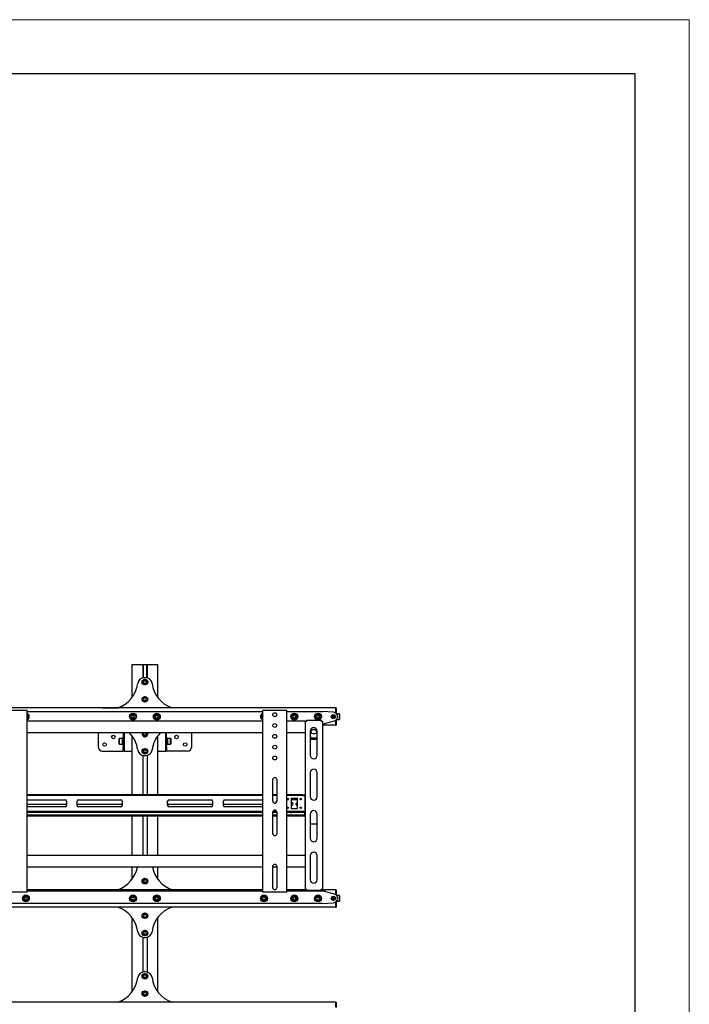
# Model space of a CAD drawing. Units: millimetres. Extents: x 0 to 420, y 0 to 297.
# Drawn here: x 358 to 420, y 206 to 297 of the extents above; entities that cross this region are included whole.
import ezdxf

# ---------------------------------------------------------------- set-up
doc = ezdxf.new("R2010")
doc.units = ezdxf.units.MM
doc.layers.add('ОСЕВЫЕ', color=7, linetype='Continuous')

msp = doc.modelspace()

# ---------------------------------------------------------------- linework, layer by layer
at = {"color": 7, "linetype": 'Continuous', "lineweight": 25}
for p, q in [((415, 292), (20, 292)), ((415, 5), (415, 292)), ((368.4999, 237.3988), (368.4999, 234.3388)), ((368.4999, 237.3988), (368.7952, 237.3988)), ((368.7952, 237.3988), (369.1053, 237.3988)), ((369.1053, 237.3988), (369.4759, 237.3988)), ((369.4759, 237.3988), (369.4959, 237.3988)), ((369.4959, 237.3988), (369.4959, 236.1634)), ((369.4959, 237.3988), (369.5399, 237.3988)), ((369.5399, 237.3988), (369.5399, 236.178)), ((369.5399, 237.3988), (369.8599, 237.3988)), ((369.8599, 237.3988), (369.8599, 236.178)), ((369.8599, 237.3988), (369.9039, 237.3988)), ((369.9039, 237.3988), (369.9039, 236.1634)), ((369.9039, 237.3988), (369.9239, 237.3988)), ((369.9239, 237.3988), (370.2945, 237.3988)), ((370.2945, 237.3988), (370.6046, 237.3988)), ((370.6046, 237.3988), (370.8999, 237.3988)), ((370.8999, 234.3388), (370.8999, 237.3988)), ((369.663, 235.9124), (369.5658, 235.8136)), ((369.5658, 235.8136), (369.6027, 235.6801)), ((369.7685, 236.1788), (369.6313, 236.1788)), ((369.7971, 235.8776), (369.663, 235.9124)), ((369.7368, 235.6453), (369.834, 235.744)), ((369.834, 235.744), (369.7971, 235.8776)), ((369.6027, 235.6801), (369.7368, 235.6453)), ((369.6423, 234.3048), (369.5619, 234.1919)), ((369.5619, 234.1919), (369.6196, 234.0659)), ((369.6196, 234.0659), (369.7575, 234.0528)), ((369.7802, 234.2918), (369.6423, 234.3048)), ((369.7575, 234.0528), (369.8378, 234.1657)), ((369.8378, 234.1657), (369.7802, 234.2918)), ((387.2999, 233.3788), (255.2999, 233.3788)), ((358.7199, 233.1588), (356.6799, 233.1588)), ((358.8199, 233.1588), (358.7199, 233.1588)), ((358.8199, 216.3588), (358.8199, 233.1588)), ((358.8199, 233.0588), (380.5799, 233.0588)), ((365.7799, 233.3988), (367.2476, 233.3988)), ((373.6199, 233.3988), (372.1522, 233.3988)), ((380.5799, 216.3588), (380.5799, 233.1588)), ((380.6799, 233.1588), (380.5799, 233.1588)), ((382.7199, 233.1588), (380.6799, 233.1588)), ((382.8199, 233.1588), (382.7199, 233.1588)), ((382.8199, 216.3588), (382.8199, 233.1588)), ((382.8199, 233.0588), (386.0999, 233.0588)), ((387.1315, 232.9776), (386.1157, 233.0582)), ((387.2999, 233.3788), (387.2999, 233.2188)), ((387.2999, 233.3788), (387.3599, 233.3788)), ((387.2999, 233.2188), (387.2999, 232.9252)), ((387.3599, 233.3788), (387.3599, 233.2188)), ((387.3599, 233.2188), (387.3599, 232.8828)), ((358.8367, 232.6008), (358.8199, 232.6215)), ((358.8199, 232.5567), (358.8367, 232.6008)), ((380.5799, 232.1588), (358.8199, 232.1588)), ((368.5306, 232.6988), (368.4613, 232.5788)), ((368.4613, 232.5788), (368.5306, 232.4588)), ((368.6692, 232.6988), (368.5306, 232.6988)), ((368.5306, 232.4588), (368.6692, 232.4588)), ((368.7385, 232.5788), (368.6692, 232.6988)), ((368.6692, 232.4588), (368.7385, 232.5788)), ((370.691, 232.6646), (370.6712, 232.5274)), ((370.6712, 232.5274), (370.7801, 232.4417)), ((370.8197, 232.716), (370.691, 232.6646)), ((370.7801, 232.4417), (370.9088, 232.4931)), ((370.9286, 232.6303), (370.8197, 232.716)), ((370.9088, 232.4931), (370.9286, 232.6303)), ((380.5798, 232.5928), (380.567, 232.5396)), ((380.567, 232.5396), (380.5799, 232.5274)), ((384.4999, 232.1588), (382.8199, 232.1588)), ((383.4125, 232.6863), (383.3631, 232.5569)), ((383.3631, 232.5569), (383.4505, 232.4494)), ((383.5493, 232.7083), (383.4125, 232.6863)), ((383.4505, 232.4494), (383.5873, 232.4713)), ((383.6367, 232.6008), (383.5493, 232.7083)), ((383.5873, 232.4713), (383.6367, 232.6008)), ((384.4999, 232.1588), (384.5799, 232.1588)), ((384.4999, 232.1588), (384.4999, 232.1188)), ((384.4999, 232.1188), (384.4999, 216.6188)), ((384.6199, 232.1188), (384.4999, 232.1188)), ((384.5799, 232.1588), (384.5799, 232.1188)), ((384.6199, 232.1188), (384.6199, 232.2388)), ((384.6199, 232.2388), (385.9799, 232.2388)), ((385.6306, 232.6988), (385.5613, 232.5788)), ((385.5613, 232.5788), (385.6306, 232.4588)), ((385.7692, 232.6988), (385.6306, 232.6988)), ((385.6306, 232.4588), (385.7692, 232.4588)), ((385.8385, 232.5788), (385.7692, 232.6988)), ((385.7692, 232.4588), (385.8385, 232.5788)), ((385.9799, 232.2388), (385.9799, 232.1188)), ((386.0999, 232.1188), (385.9799, 232.1188)), ((386.0199, 232.1588), (386.0999, 232.1588)), ((386.0199, 232.1588), (386.0199, 232.1188)), ((386.0999, 232.1588), (386.0999, 232.1188)), ((386.0999, 232.1188), (386.0999, 216.6188)), ((386.2999, 231.9388), (387.208, 232.1937)), ((387.2199, 232.5788), (386.9799, 232.5788)), ((387.2191, 232.5928), (386.9807, 232.5928)), ((387.2191, 232.5648), (386.9807, 232.5648)), ((387.2999, 232.2324), (387.2999, 231.9388)), ((387.3599, 232.2749), (387.3599, 231.9388)), ((387.6679, 232.8388), (387.4039, 232.8388)), ((387.4039, 232.3188), (387.6679, 232.3188)), ((387.6799, 232.8268), (387.6679, 232.8388)), ((387.6679, 232.3188), (387.6679, 232.8388)), ((387.6679, 232.3188), (387.6799, 232.3308)), ((387.6799, 232.8268), (387.6799, 232.3308)), ((384.9799, 231.2388), (384.9799, 229.0038)), ((385.3999, 231.3488), (385.1999, 231.3488)), ((385.6199, 229.0038), (385.6199, 231.2388)), ((386.0999, 231.8988), (386.2999, 231.8988)), ((386.2999, 231.7788), (386.0999, 231.7788)), ((386.2599, 231.8988), (386.2599, 231.9388)), ((386.2599, 231.9388), (386.2999, 231.9388)), ((386.2999, 231.8988), (386.2999, 231.7788)), ((387.2999, 231.7788), (386.2999, 231.7788)), ((387.2999, 231.9388), (387.2999, 231.7788)), ((387.2999, 231.7788), (387.3599, 231.7788)), ((387.3599, 231.9388), (387.3599, 231.7788)), ((380.5799, 231.0788), (358.8199, 231.0788)), ((365.3799, 231.0788), (365.3799, 229.7988)), ((367.3279, 230.5588), (367.3159, 230.5468)), ((367.3159, 230.0508), (367.3159, 230.5468)), ((367.6239, 230.5588), (367.3279, 230.5588)), ((367.3279, 230.5588), (367.3279, 230.0388)), ((367.6359, 230.5468), (367.6239, 230.5588)), ((367.6239, 230.0388), (367.6239, 230.5588)), ((367.6999, 230.6188), (367.6359, 230.6188)), ((367.6359, 230.6188), (367.6359, 229.9788)), ((367.6999, 231.0788), (367.6999, 229.7988)), ((367.7799, 231.0788), (367.7799, 229.7988)), ((368.4999, 230.8188), (368.4999, 225.3588)), ((369.6173, 231.0788), (369.5614, 230.9743)), ((369.5614, 230.9743), (369.6346, 230.8566)), ((369.6346, 230.8566), (369.7731, 230.8612)), ((369.7731, 230.8612), (369.8384, 230.9834)), ((369.8384, 230.9834), (369.779, 231.0788)), ((370.8999, 225.3588), (370.8999, 230.8188)), ((371.6199, 229.7988), (371.6199, 231.0788)), ((371.6999, 229.7988), (371.6999, 231.0788)), ((371.7639, 230.6188), (371.6999, 230.6188)), ((371.7639, 229.9788), (371.7639, 230.6188)), ((371.7759, 230.5588), (371.7639, 230.5468)), ((372.0719, 230.5588), (371.7759, 230.5588)), ((371.7759, 230.5588), (371.7759, 230.0388)), ((372.0839, 230.5468), (372.0719, 230.5588)), ((372.0719, 230.0388), (372.0719, 230.5588)), ((372.0839, 230.5468), (372.0839, 230.0508)), ((374.0199, 229.7988), (374.0199, 231.0788)), ((384.4999, 231.0788), (382.8199, 231.0788)), ((385.0199, 230.4662), (384.9799, 230.5301)), ((385.5949, 230.5791), (385.005, 230.5791)), ((385.0199, 230.4662), (385.0199, 230.4831)), ((385.5799, 230.4831), (385.0199, 230.4831)), ((385.5799, 230.4662), (385.0199, 230.4662)), ((385.1999, 231.0088), (385.3999, 231.0088)), ((385.5799, 230.4662), (385.5799, 230.4831)), ((365.7799, 229.3988), (367.6063, 229.3988)), ((367.3159, 230.0508), (367.3279, 230.0388)), ((367.3279, 230.0388), (367.6239, 230.0388)), ((367.6063, 229.3988), (367.6999, 229.3988)), ((367.6239, 230.0388), (367.6359, 230.0508)), ((367.6359, 229.9788), (367.6999, 229.9788)), ((367.6999, 229.3988), (367.6999, 229.7988)), ((367.7799, 229.3988), (367.6999, 229.3988)), ((367.7799, 229.7988), (367.7799, 229.3988)), ((367.7799, 229.3988), (367.9967, 229.3988)), ((367.9967, 229.3988), (368.4999, 229.3988)), ((369.616, 229.4891), (369.5624, 229.3614)), ((369.5624, 229.3614), (369.6463, 229.2511)), ((369.7535, 229.5066), (369.616, 229.4891)), ((369.8373, 229.3963), (369.7535, 229.5066)), ((369.7837, 229.2685), (369.8373, 229.3963)), ((370.8999, 229.3988), (371.4031, 229.3988)), ((371.4031, 229.3988), (371.6199, 229.3988)), ((371.6199, 229.3988), (371.6199, 229.7988)), ((371.6999, 229.3988), (371.6199, 229.3988)), ((371.6999, 229.9788), (371.7639, 229.9788)), ((371.6999, 229.7988), (371.6999, 229.3988)), ((371.7935, 229.3988), (371.6999, 229.3988)), ((371.7639, 230.0508), (371.7759, 230.0388)), ((371.7759, 230.0388), (372.0719, 230.0388)), ((373.6199, 229.3988), (371.7935, 229.3988)), ((372.0719, 230.0388), (372.0839, 230.0508)), ((369.4959, 228.9943), (369.4959, 225.3588)), ((369.6313, 228.9788), (369.7685, 228.9788)), ((369.6463, 229.2511), (369.7837, 229.2685)), ((369.9039, 228.9943), (369.9039, 225.3588)), ((381.5199, 224.7588), (381.5199, 226.7588)), ((381.8799, 226.7588), (381.8799, 224.7588)), ((384.9799, 227.4038), (384.9799, 225.1688)), ((385.6199, 225.1688), (385.6199, 227.4038)), ((380.5799, 225.3588), (358.8199, 225.3588)), ((380.5799, 225.2788), (358.8199, 225.2788)), ((358.8199, 224.8788), (362.3299, 224.8788)), ((363.5699, 224.8788), (367.4799, 224.8788)), ((371.9199, 224.8788), (375.8299, 224.8788)), ((377.0699, 224.8788), (380.5799, 224.8788)), ((381.8799, 225.3588), (381.5199, 225.3588)), ((381.8799, 225.2788), (381.5199, 225.2788)), ((384.1413, 225.3588), (382.8199, 225.3588)), ((384.1413, 225.2788), (382.8199, 225.2788)), ((382.9628, 224.9788), (382.837, 224.9788)), ((382.9274, 224.8988), (382.8724, 224.8988)), ((383.1999, 225.0388), (383.7999, 225.0388)), ((383.1999, 225.0388), (383.1999, 224.0788)), ((383.7999, 224.9788), (383.1999, 224.9788)), ((383.7999, 224.8988), (383.1999, 224.8988)), ((383.7999, 224.0788), (383.7999, 225.0388)), ((384.1628, 224.9788), (384.037, 224.9788)), ((384.1274, 224.8988), (384.0724, 224.8988)), ((384.1413, 225.3588), (384.1586, 225.3588)), ((384.1586, 225.2788), (384.1413, 225.2788)), ((384.2741, 225.3588), (384.1586, 225.3588)), ((384.2741, 225.2788), (384.1586, 225.2788)), ((384.2741, 225.3588), (384.2914, 225.3588)), ((384.2914, 225.2788), (384.2741, 225.2788)), ((384.2914, 225.3588), (384.4999, 225.3588)), ((384.2914, 225.2788), (384.4999, 225.2788)), ((384.4799, 225.2388), (384.4799, 225.2788)), ((384.4799, 225.2388), (384.4799, 223.8788)), ((384.4999, 224.9788), (384.4799, 224.9788)), ((384.4999, 224.8988), (384.4799, 224.8988)), ((358.8199, 224.4988), (362.3299, 224.4988)), ((362.3299, 224.2388), (358.8199, 224.2388)), ((362.4499, 224.7588), (362.4499, 224.3588)), ((363.4499, 224.3588), (363.4499, 224.7588)), ((363.5699, 224.4988), (367.4799, 224.4988)), ((367.4799, 224.2388), (363.5699, 224.2388)), ((367.5999, 224.7588), (367.5999, 224.3588)), ((371.7999, 224.3588), (371.7999, 224.7588)), ((371.9199, 224.4988), (375.8299, 224.4988)), ((375.8299, 224.2388), (371.9199, 224.2388)), ((375.9499, 224.7588), (375.9499, 224.3588)), ((376.9499, 224.3588), (376.9499, 224.7588)), ((377.0699, 224.4988), (380.5799, 224.4988)), ((380.5799, 224.2388), (377.0699, 224.2388)), ((383.1999, 224.6088), (383.2999, 224.6088)), ((383.2999, 224.3888), (383.1999, 224.3888)), ((383.1999, 224.0788), (383.7999, 224.0788)), ((383.6899, 224.4488), (383.6899, 224.5488)), ((358.8199, 223.8388), (380.5799, 223.8388)), ((358.8199, 223.7588), (380.5799, 223.7588)), ((380.5799, 223.4588), (358.8199, 223.4588)), ((380.5799, 223.3788), (358.8199, 223.3788)), ((368.4999, 223.3788), (368.4999, 219.7588)), ((369.4959, 223.3788), (369.4959, 219.7588)), ((369.9039, 223.3788), (369.9039, 219.7588)), ((370.8999, 219.7588), (370.8999, 223.3788)), ((381.5199, 223.7588), (381.8799, 223.7588)), ((381.5199, 221.7588), (381.5199, 223.7588)), ((381.8799, 223.4588), (381.5199, 223.4588)), ((381.8799, 223.3788), (381.5199, 223.3788)), ((381.5386, 223.8388), (381.8611, 223.8388)), ((381.8799, 223.7588), (381.8799, 221.7588)), ((382.8199, 223.8388), (384.1413, 223.8388)), ((382.8199, 223.7588), (384.1413, 223.7588)), ((384.4599, 223.4588), (382.8199, 223.4588)), ((384.4599, 223.3788), (382.8199, 223.3788)), ((383.8999, 223.7488), (383.6999, 223.7488)), ((384.1413, 223.8388), (384.1586, 223.8388)), ((384.1586, 223.7588), (384.1413, 223.7588)), ((384.1586, 223.8388), (384.2741, 223.8388)), ((384.1586, 223.7588), (384.2741, 223.7588)), ((384.2741, 223.8388), (384.2914, 223.8388)), ((384.2914, 223.7588), (384.2741, 223.7588)), ((384.2914, 223.8388), (384.4999, 223.8388)), ((384.2914, 223.7588), (384.4999, 223.7588)), ((384.4599, 223.4588), (384.4799, 223.4588)), ((384.4799, 223.3788), (384.4599, 223.3788)), ((384.4799, 223.8388), (384.4799, 223.8788)), ((384.4799, 223.4988), (384.4799, 223.7588)), ((384.4799, 223.4588), (384.4799, 223.4988)), ((384.4799, 223.4588), (384.4799, 223.3788)), ((384.4799, 223.4588), (384.4999, 223.4588)), ((384.4999, 223.3788), (384.4799, 223.3788)), ((384.9799, 223.5688), (384.9799, 221.3338)), ((385.6199, 221.3338), (385.6199, 223.5688)), ((384.9799, 222.6592), (385.6199, 222.6592)), ((380.5799, 219.7588), (358.8199, 219.7588)), ((384.4999, 219.7588), (382.8199, 219.7588)), ((384.9799, 219.7338), (384.9799, 217.4988)), ((385.6199, 217.4988), (385.6199, 219.7338)), ((380.5799, 218.6788), (358.8199, 218.6788)), ((368.4999, 218.6788), (368.4999, 217.5388)), ((370.8999, 217.5388), (370.8999, 218.6788)), ((381.5199, 216.7588), (381.5199, 218.7588)), ((381.8799, 218.6788), (381.5199, 218.6788)), ((381.8799, 218.7588), (381.8799, 216.7588)), ((384.4999, 218.6788), (382.8199, 218.6788)), ((369.6423, 217.5048), (369.5619, 217.3919)), ((369.5619, 217.3919), (369.6196, 217.2659)), ((369.6196, 217.2659), (369.7575, 217.2528)), ((369.7802, 217.4918), (369.6423, 217.5048)), ((369.7575, 217.2528), (369.8378, 217.3657)), ((369.8378, 217.3657), (369.7802, 217.4918)), ((384.4999, 216.6188), (384.6199, 216.6188)), ((384.4999, 216.6188), (384.4999, 216.5788)), ((384.5799, 216.6188), (384.5799, 216.5788)), ((384.6199, 216.4988), (384.6199, 216.6188)), ((385.9799, 216.6188), (385.9799, 216.4988)), ((385.9799, 216.6188), (386.0999, 216.6188)), ((386.0199, 216.6188), (386.0199, 216.5788)), ((386.0999, 216.6188), (386.0999, 216.5788)), ((358.7199, 216.3588), (356.6799, 216.3588)), ((358.6505, 215.9083), (358.5631, 215.8008)), ((358.5631, 215.8008), (358.6125, 215.6713)), ((358.7873, 215.8863), (358.6505, 215.9083)), ((358.8199, 216.3588), (358.7199, 216.3588)), ((358.7493, 215.6494), (358.8367, 215.7569)), ((358.8367, 215.7569), (358.7873, 215.8863)), ((380.5799, 216.5788), (358.8199, 216.5788)), ((380.5799, 216.4588), (358.8199, 216.4588)), ((368.5306, 215.8988), (368.4613, 215.7788)), ((368.4613, 215.7788), (368.5306, 215.6588)), ((368.6692, 215.8988), (368.5306, 215.8988)), ((368.7385, 215.7788), (368.6692, 215.8988)), ((368.6692, 215.6588), (368.7385, 215.7788)), ((370.7801, 215.916), (370.6712, 215.8303)), ((370.6712, 215.8303), (370.691, 215.6931)), ((370.9088, 215.8646), (370.7801, 215.916)), ((370.8197, 215.6417), (370.9286, 215.7274)), ((370.9286, 215.7274), (370.9088, 215.8646)), ((380.6674, 215.9135), (380.567, 215.8181)), ((380.567, 215.8181), (380.5995, 215.6833)), ((380.6799, 216.3588), (380.5799, 216.3588)), ((380.8003, 215.8743), (380.6674, 215.9135)), ((382.7199, 216.3588), (380.6799, 216.3588)), ((380.7324, 215.6441), (380.8328, 215.7396)), ((380.8328, 215.7396), (380.8003, 215.8743)), ((382.8199, 216.3588), (382.7199, 216.3588)), ((384.2899, 216.5788), (382.8199, 216.5788)), ((384.2899, 216.4588), (382.8199, 216.4588)), ((383.4505, 215.9083), (383.3631, 215.8008)), ((383.3631, 215.8008), (383.4125, 215.6713)), ((383.5873, 215.8863), (383.4505, 215.9083)), ((383.5493, 215.6494), (383.6367, 215.7569)), ((383.6367, 215.7569), (383.5873, 215.8863)), ((384.2899, 216.4588), (384.2899, 216.5788)), ((384.4899, 216.5788), (384.2899, 216.5788)), ((384.4899, 216.4588), (384.2899, 216.4588)), ((384.4899, 216.4588), (384.4899, 216.5788)), ((384.4999, 216.5788), (384.4899, 216.5788)), ((386.0999, 216.4588), (384.4899, 216.4588)), ((384.5799, 216.5788), (384.4999, 216.5788)), ((384.6199, 216.5788), (384.5799, 216.5788)), ((385.9799, 216.4988), (384.6199, 216.4988)), ((385.6306, 215.8988), (385.5613, 215.7788)), ((385.5613, 215.7788), (385.6306, 215.6588)), ((385.7692, 215.8988), (385.6306, 215.8988)), ((385.8385, 215.7788), (385.7692, 215.8988)), ((385.7692, 215.6588), (385.8385, 215.7788)), ((386.0199, 216.5788), (385.9799, 216.5788)), ((386.0999, 216.5788), (386.0199, 216.5788)), ((386.0999, 216.5788), (386.2999, 216.5788)), ((386.2999, 216.4588), (386.0999, 216.4588)), ((386.2599, 216.4188), (386.2599, 216.4588)), ((386.2999, 216.4188), (386.2599, 216.4188)), ((387.2999, 216.5788), (386.2999, 216.5788)), ((386.2999, 216.5788), (386.2999, 216.4588)), ((387.208, 216.164), (386.2999, 216.4188)), ((387.2199, 215.7788), (386.9799, 215.7788)), ((387.2191, 215.7928), (386.9807, 215.7928)), ((387.2191, 215.7648), (386.9807, 215.7648)), ((387.2999, 216.5788), (387.2999, 216.4188)), ((387.2999, 216.5788), (387.3599, 216.5788)), ((387.2999, 216.4188), (387.2999, 216.1252)), ((387.3599, 216.5788), (387.3599, 216.4188)), ((387.3599, 216.4188), (387.3599, 216.0828)), ((387.6679, 216.0388), (387.4039, 216.0388)), ((387.6799, 216.0268), (387.6679, 216.0388)), ((387.6679, 215.7788), (387.6679, 216.0388)), ((387.6679, 215.5188), (387.6679, 215.7788)), ((387.6799, 216.0268), (387.6799, 215.7788)), ((387.6799, 215.7788), (387.6799, 215.5308)), ((387.2999, 214.9788), (255.2999, 214.9788)), ((386.0999, 215.2988), (353.2999, 215.2988)), ((358.6125, 215.6713), (358.7493, 215.6494)), ((368.5306, 215.6588), (368.6692, 215.6588)), ((370.691, 215.6931), (370.8197, 215.6417)), ((380.5995, 215.6833), (380.7324, 215.6441)), ((383.4125, 215.6713), (383.5493, 215.6494)), ((385.6306, 215.6588), (385.7692, 215.6588)), ((386.1157, 215.2995), (387.1315, 215.3801)), ((387.2999, 215.4324), (387.2999, 215.1388)), ((387.2999, 215.1388), (387.2999, 214.9788)), ((387.2999, 214.9788), (387.3599, 214.9788)), ((387.3599, 215.4749), (387.3599, 215.1388)), ((387.3599, 215.1388), (387.3599, 214.9788)), ((387.4039, 215.5188), (387.6679, 215.5188)), ((387.6679, 215.5188), (387.6799, 215.5308)), ((368.4999, 214.0188), (368.4999, 207.1388)), ((369.6267, 214.2965), (369.5614, 214.1743)), ((369.5614, 214.1743), (369.6346, 214.0566)), ((369.7652, 214.3011), (369.6267, 214.2965)), ((369.6346, 214.0566), (369.7731, 214.0612)), ((369.8384, 214.1834), (369.7652, 214.3011)), ((369.7731, 214.0612), (369.8384, 214.1834)), ((370.8999, 207.1388), (370.8999, 214.0188)), ((369.4959, 212.1943), (369.4959, 208.9634)), ((369.616, 212.6891), (369.5624, 212.5614)), ((369.5624, 212.5614), (369.6463, 212.4511)), ((369.7535, 212.7066), (369.616, 212.6891)), ((369.6313, 212.1788), (369.7685, 212.1788)), ((369.6463, 212.4511), (369.7837, 212.4685)), ((369.8373, 212.5963), (369.7535, 212.7066)), ((369.7837, 212.4685), (369.8373, 212.5963)), ((369.9039, 212.1943), (369.9039, 208.9634)), ((369.663, 208.7124), (369.5658, 208.6136)), ((369.5658, 208.6136), (369.6027, 208.4801)), ((369.6027, 208.4801), (369.7368, 208.4453)), ((369.7685, 208.9788), (369.6313, 208.9788)), ((369.7971, 208.6776), (369.663, 208.7124)), ((369.7368, 208.4453), (369.834, 208.544)), ((369.834, 208.544), (369.7971, 208.6776)), ((369.6423, 207.1048), (369.5619, 206.9919)), ((369.5619, 206.9919), (369.6196, 206.8659)), ((369.6196, 206.8659), (369.7575, 206.8528)), ((369.7802, 207.0918), (369.6423, 207.1048)), ((369.7575, 206.8528), (369.8378, 206.9657)), ((369.8378, 206.9657), (369.7802, 207.0918)), ((387.2999, 206.1788), (255.2999, 206.1788)), ((387.2999, 206.1788), (387.2999, 206.0188)), ((387.2999, 206.1788), (387.3599, 206.1788)), ((387.2999, 206.0188), (387.2999, 205.7252)), ((387.3599, 206.1788), (387.3599, 206.0188)), ((387.3599, 206.0188), (387.3599, 205.6828))]:
    msp.add_line(p, q, dxfattribs=at)
at = {"color": 7, "linetype": 'Continuous', "lineweight": 25, "flags": 128}
for points in [[(369.5599, 236.1788), (369.5131, 236.1742), (369.4959, 236.1701)], [(369.9039, 236.1701), (369.8867, 236.1742), (369.8399, 236.1788)], [(365.7799, 233.3988), (365.7019, 233.3912), (365.655, 233.3788)], [(373.7448, 233.3788), (373.6979, 233.3912), (373.6199, 233.3988)], [(380.567, 232.5396), (380.5732, 232.5226), (380.5799, 232.5096)], [(369.9478, 230.987), (369.9386, 231.0461), (369.9268, 231.0788)], [(369.9399, 231.0788), (369.9508, 231.0471), (369.9597, 230.9874)], [(385.6199, 230.5303), (385.6056, 230.5067), (385.5799, 230.4662)], [(383.6999, 223.7488), (383.6578, 223.7572), (383.6541, 223.7588)], [(383.9457, 223.7588), (383.942, 223.7572), (383.8999, 223.7488)]]:
    msp.add_lwpolyline(points, dxfattribs=at)
at = {"color": 7, "linetype": 'Continuous', "lineweight": 25}
for centre, radius in [((369.6999, 235.7788), 0.26), ((369.6999, 235.7788), 0.248), ((369.6999, 234.1788), 0.26), ((369.6999, 234.1788), 0.248), ((368.5999, 232.5788), 0.32), ((368.5999, 232.5788), 0.26), ((368.5999, 232.5788), 0.248), ((370.7999, 232.5788), 0.32), ((370.7999, 232.5788), 0.26), ((370.7999, 232.5788), 0.248), ((381.6999, 232.7588), 0.18), ((383.4999, 232.5788), 0.32), ((383.4999, 232.5788), 0.26), ((383.4999, 232.5788), 0.248), ((385.6999, 232.5788), 0.32), ((385.6999, 232.5788), 0.26), ((385.6999, 232.5788), 0.248), ((387.0999, 232.5788), 0.19), ((387.0999, 232.5788), 0.17), ((387.0999, 232.5788), 0.12), ((381.6999, 231.7588), 0.18), ((366.7799, 230.6988), 0.16), ((372.6199, 230.6988), 0.16), ((381.6999, 230.7588), 0.18), ((365.9799, 229.9988), 0.16), ((369.6999, 229.3788), 0.26), ((369.6999, 229.3788), 0.248), ((373.4199, 229.9988), 0.16), ((381.6999, 229.7588), 0.18), ((381.6999, 228.7588), 0.18), ((382.8999, 224.9588), 0.066), ((384.0999, 224.9588), 0.066), ((382.8999, 224.1588), 0.066), ((384.0999, 224.1588), 0.066), ((369.6999, 217.3788), 0.26), ((369.6999, 217.3788), 0.248), ((358.6999, 215.7788), 0.32), ((358.6999, 215.7788), 0.26), ((358.6999, 215.7788), 0.248), ((368.5999, 215.7788), 0.32), ((368.5999, 215.7788), 0.26), ((368.5999, 215.7788), 0.248), ((370.7999, 215.7788), 0.32), ((370.7999, 215.7788), 0.26), ((370.7999, 215.7788), 0.248), ((380.6999, 215.7788), 0.32), ((380.6999, 215.7788), 0.26), ((380.6999, 215.7788), 0.248), ((383.4999, 215.7788), 0.32), ((383.4999, 215.7788), 0.26), ((383.4999, 215.7788), 0.248), ((385.6999, 215.7788), 0.32), ((385.6999, 215.7788), 0.26), ((385.6999, 215.7788), 0.248), ((387.0999, 215.7788), 0.19), ((387.0999, 215.7788), 0.17), ((387.0999, 215.7788), 0.12), ((369.6999, 214.1788), 0.26), ((369.6999, 214.1788), 0.248), ((369.6999, 212.5788), 0.26), ((369.6999, 212.5788), 0.248), ((369.6999, 208.5788), 0.26), ((369.6999, 208.5788), 0.248), ((369.6999, 206.9788), 0.26), ((369.6999, 206.9788), 0.248)]:
    msp.add_circle(centre, radius, dxfattribs=at)
for centre, radius, start, end in [((369.6313, 235.5788), 0.6, 90, 172.564398), ((369.6999, 235.7788), 0.1386, 165.455729, 225.455729), ((369.6999, 235.7788), 0.1386, 105.455729, 165.455729), ((369.6999, 235.7788), 0.1386, 45.455729, 105.455729), ((369.6999, 235.7788), 0.1386, 285.455729, 345.455729), ((369.7685, 235.5788), 0.6, 7.435602, 90), ((369.6999, 235.7788), 0.1386, 345.455729, 45.455729), ((366.2599, 236.0188), 2.8, 289.462951, 352.564398), ((369.6999, 235.7788), 0.1386, 225.455729, 285.455729), ((373.1399, 236.0188), 2.8, 187.435602, 250.537049), ((369.6999, 234.1788), 0.1386, 174.578632, 234.578632), ((369.6999, 234.1788), 0.1386, 114.578632, 174.578632), ((369.6999, 234.1788), 0.1386, 234.578632, 294.578632), ((369.6999, 234.1788), 0.1386, 54.578632, 114.578632), ((369.6999, 234.1788), 0.1386, 294.578632, 354.578632), ((369.6999, 234.1788), 0.1386, 354.578632, 54.578632), ((386.0999, 232.8588), 0.2, 85.46189, 90), ((358.6999, 232.5788), 0.32, 9.122903, 67.975687), ((358.6999, 232.5788), 0.26, 9.122903, 62.513574), ((358.6999, 232.5788), 0.248, 9.122903, 61.061472), ((358.6999, 232.5788), 0.1386, 9.122903, 30), ((358.6999, 232.5788), 0.32, 292.024313, 9.122903), ((358.6999, 232.5788), 0.26, 297.486426, 9.122903), ((358.6999, 232.5788), 0.248, 298.938528, 9.122903), ((358.6999, 232.5788), 0.1386, 330, 9.122903), ((368.5999, 232.5788), 0.1386, 120, 180), ((368.5999, 232.5788), 0.1386, 180, 240), ((368.5999, 232.5788), 0.1386, 60, 120), ((368.5999, 232.5788), 0.1386, 240, 300), ((368.5999, 232.5788), 0.1386, 360, 60), ((368.5999, 232.5788), 0.1386, 300, 360), ((370.7999, 232.5788), 0.1386, 141.786789, 201.786789), ((370.7999, 232.5788), 0.1386, 201.786789, 261.786789), ((370.7999, 232.5788), 0.1386, 81.786789, 141.786789), ((370.7999, 232.5788), 0.1386, 261.786789, 321.786789), ((370.7999, 232.5788), 0.1386, 21.786789, 81.786789), ((370.7999, 232.5788), 0.1386, 321.786789, 21.786789), ((380.6999, 232.5788), 0.32, 112.024313, 247.975687), ((380.6999, 232.5788), 0.26, 117.486426, 242.513574), ((380.6999, 232.5788), 0.248, 118.938528, 241.061472), ((380.6999, 232.5788), 0.1386, 150, 196.438358), ((383.4999, 232.5788), 0.1386, 129.122903, 189.122903), ((383.4999, 232.5788), 0.1386, 189.122903, 249.122903), ((383.4999, 232.5788), 0.1386, 69.122903, 129.122903), ((383.4999, 232.5788), 0.1386, 249.122903, 309.122903), ((383.4999, 232.5788), 0.1386, 9.122903, 69.122903), ((383.4999, 232.5788), 0.1386, 309.122903, 9.122903), ((385.6999, 232.5788), 0.1386, 120, 180), ((385.6999, 232.5788), 0.1386, 180, 240), ((385.6999, 232.5788), 0.1386, 60, 120), ((385.6999, 232.5788), 0.1386, 240, 300), ((385.6999, 232.5788), 0.1386, 360, 60), ((385.6999, 232.5788), 0.1386, 300, 360), ((387.0999, 232.5788), 0.4, 285.678276, 85.46189), ((385.2999, 231.2388), 0.32, 0, 180), ((385.1999, 231.1788), 0.17, 90, 270), ((385.3999, 231.1788), 0.17, 270, 90), ((366.2599, 229.1388), 2.8, 7.435602, 43.856704), ((369.6999, 230.9788), 0.26, 157.380135, 1.894087), ((369.6999, 230.9788), 0.248, 156.220005, 1.894087), ((369.6999, 230.9788), 0.1386, 133.805992, 181.894087), ((369.6999, 230.9788), 0.1386, 181.894087, 241.894087), ((369.6999, 230.9788), 0.1386, 241.894087, 301.894087), ((369.6999, 230.9788), 0.1386, 301.894087, 1.894087), ((369.6999, 230.9788), 0.1386, 1.894087, 46.194008), ((373.1399, 229.1388), 2.8, 136.143296, 172.564398), ((388.0556, 231.0234), 3.0834, 184.051432, 190.091772), ((382.973, 230.9702), 2.652, 349.416312, 356.440484), ((365.7799, 229.7988), 0.4, 180, 270), ((369.6313, 229.5788), 0.6, 187.435602, 270), ((369.6999, 229.3788), 0.1386, 127.242519, 187.242519), ((369.6999, 229.3788), 0.1386, 187.242519, 247.242519), ((369.6999, 229.3788), 0.1386, 67.242519, 127.242519), ((369.6999, 229.3788), 0.1386, 7.242519, 67.242519), ((369.7685, 229.5788), 0.6, 270, 352.564398), ((369.6999, 229.3788), 0.1386, 307.242519, 7.242519), ((373.6199, 229.7988), 0.4, 270, 0), ((369.6999, 229.3788), 0.1386, 247.242519, 307.242519), ((385.2999, 229.0038), 0.32, 180, 0), ((385.2999, 227.4038), 0.32, 0, 180), ((381.6999, 226.7588), 0.18, 0, 180), ((362.3299, 224.7588), 0.12, 0, 90), ((363.5699, 224.7588), 0.12, 90, 180), ((367.4799, 224.7588), 0.12, 0, 90), ((371.9199, 224.7588), 0.12, 90, 180), ((375.8299, 224.7588), 0.12, 0, 90), ((377.0699, 224.7588), 0.12, 90, 180), ((382.0999, 224.5588), 0.328, 132.123563, 173.716059), ((385.2999, 225.1688), 0.32, 180, 0), ((362.3299, 224.3788), 0.12, 0, 90), ((362.3299, 224.3588), 0.12, 270, 0), ((363.5699, 224.3788), 0.12, 90, 180), ((363.5699, 224.3588), 0.12, 180, 270), ((367.4799, 224.3788), 0.12, 0, 90), ((367.4799, 224.3588), 0.12, 270, 0), ((371.9199, 224.3788), 0.12, 90, 180), ((371.9199, 224.3588), 0.12, 180, 270), ((375.8299, 224.3788), 0.12, 0, 90), ((375.8299, 224.3588), 0.12, 270, 0), ((377.0699, 224.3788), 0.12, 90, 180), ((377.0699, 224.3588), 0.12, 180, 270), ((381.6999, 224.7588), 0.18, 180, 0), ((381.6999, 223.7588), 0.18, 0, 180), ((383.2999, 224.4988), 0.11, 270, 90), ((383.7999, 224.5488), 0.11, 90, 180), ((383.7999, 224.4488), 0.11, 180, 270), ((385.2999, 223.5688), 0.32, 0, 180), ((383.1999, 223.8088), 0.11, 207.035692, 332.964308), ((381.6999, 221.7588), 0.18, 180, 0), ((385.2999, 221.3338), 0.32, 180, 0), ((385.2999, 219.7338), 0.32, 0, 180), ((366.2599, 219.2188), 2.8, 289.462951, 348.880429), ((373.1399, 219.2188), 2.8, 191.119571, 250.537049), ((381.6999, 218.7588), 0.18, 0, 180), ((369.6999, 217.3788), 0.1386, 54.578632, 114.578632), ((369.6999, 217.3788), 0.1386, 174.578632, 234.578632), ((369.6999, 217.3788), 0.1386, 114.578632, 174.578632), ((369.6999, 217.3788), 0.1386, 234.578632, 294.578632), ((369.6999, 217.3788), 0.1386, 294.578632, 354.578632), ((369.6999, 217.3788), 0.1386, 354.578632, 54.578632), ((381.6999, 216.7588), 0.18, 180, 0), ((385.2999, 217.4988), 0.32, 180, 0), ((358.6999, 215.7788), 0.1386, 170.877097, 230.877097), ((358.6999, 215.7788), 0.1386, 110.877097, 170.877097), ((358.6999, 215.7788), 0.1386, 50.877097, 110.877097), ((358.6999, 215.7788), 0.1386, 290.877097, 350.877097), ((358.6999, 215.7788), 0.1386, 350.877097, 50.877097), ((368.5999, 215.7788), 0.1386, 120, 180), ((368.5999, 215.7788), 0.1386, 180, 240), ((368.5999, 215.7788), 0.1386, 60, 120), ((368.5999, 215.7788), 0.1386, 0, 60), ((368.5999, 215.7788), 0.1386, 300, 0), ((370.7999, 215.7788), 0.1386, 158.213211, 218.213211), ((370.7999, 215.7788), 0.1386, 98.213211, 158.213211), ((370.7999, 215.7788), 0.1386, 38.213211, 98.213211), ((370.7999, 215.7788), 0.1386, 278.213211, 338.213211), ((370.7999, 215.7788), 0.1386, 338.213211, 38.213211), ((380.6999, 215.7788), 0.1386, 163.561642, 223.561642), ((380.6999, 215.7788), 0.1386, 103.561642, 163.561642), ((380.6999, 215.7788), 0.1386, 43.561642, 103.561642), ((380.6999, 215.7788), 0.1386, 283.561642, 343.561642), ((380.6999, 215.7788), 0.1386, 343.561642, 43.561642), ((383.4999, 215.7788), 0.1386, 170.877097, 230.877097), ((383.4999, 215.7788), 0.1386, 110.877097, 170.877097), ((383.4999, 215.7788), 0.1386, 50.877097, 110.877097), ((383.4999, 215.7788), 0.1386, 290.877097, 350.877097), ((383.4999, 215.7788), 0.1386, 350.877097, 50.877097), ((385.6999, 215.7788), 0.1386, 120, 180), ((385.6999, 215.7788), 0.1386, 180, 240), ((385.6999, 215.7788), 0.1386, 60, 120), ((385.6999, 215.7788), 0.1386, 0, 60), ((385.6999, 215.7788), 0.1386, 300, 0), ((387.0999, 215.7788), 0.4, 274.53811, 74.321724), ((358.6999, 215.7788), 0.1386, 230.877097, 290.877097), ((366.2599, 212.3388), 2.8, 7.435602, 70.537049), ((368.5999, 215.7788), 0.1386, 240, 300), ((373.1399, 212.3388), 2.8, 109.462951, 172.564398), ((370.7999, 215.7788), 0.1386, 218.213211, 278.213211), ((380.6999, 215.7788), 0.1386, 223.561642, 283.561642), ((383.4999, 215.7788), 0.1386, 230.877097, 290.877097), ((385.6999, 215.7788), 0.1386, 240, 300), ((386.0999, 215.4988), 0.2, 270, 274.53811), ((369.6999, 214.1788), 0.1386, 121.894087, 181.894087), ((369.6999, 214.1788), 0.1386, 181.894087, 241.894087), ((369.6999, 214.1788), 0.1386, 61.894087, 121.894087), ((369.6999, 214.1788), 0.1386, 241.894087, 301.894087), ((369.6999, 214.1788), 0.1386, 1.894087, 61.894087), ((369.6999, 214.1788), 0.1386, 301.894087, 1.894087), ((369.6313, 212.7788), 0.6, 187.435602, 270), ((369.6999, 212.5788), 0.1386, 127.242519, 187.242519), ((369.6999, 212.5788), 0.1386, 187.242519, 247.242519), ((369.6999, 212.5788), 0.1386, 67.242519, 127.242519), ((369.6999, 212.5788), 0.1386, 247.242519, 307.242519), ((369.6999, 212.5788), 0.1386, 7.242519, 67.242519), ((369.7685, 212.7788), 0.6, 270, 352.564398), ((369.6999, 212.5788), 0.1386, 307.242519, 7.242519), ((366.2599, 208.8188), 2.8, 289.462951, 352.564398), ((369.6313, 208.3788), 0.6, 90, 172.564398), ((369.6999, 208.5788), 0.1386, 165.455729, 225.455729), ((369.6999, 208.5788), 0.1386, 105.455729, 165.455729), ((369.6999, 208.5788), 0.1386, 225.455729, 285.455729), ((369.6999, 208.5788), 0.1386, 45.455729, 105.455729), ((369.6999, 208.5788), 0.1386, 285.455729, 345.455729), ((369.7685, 208.3788), 0.6, 7.435602, 90), ((369.6999, 208.5788), 0.1386, 345.455729, 45.455729), ((373.1399, 208.8188), 2.8, 187.435602, 250.537049), ((369.6999, 206.9788), 0.1386, 174.578632, 234.578632), ((369.6999, 206.9788), 0.1386, 114.578632, 174.578632), ((369.6999, 206.9788), 0.1386, 234.578632, 294.578632), ((369.6999, 206.9788), 0.1386, 54.578632, 114.578632), ((369.6999, 206.9788), 0.1386, 294.578632, 354.578632), ((369.6999, 206.9788), 0.1386, 354.578632, 54.578632)]:
    msp.add_arc(centre, radius, start, end, dxfattribs=at)
at = {"layer": 'ОСЕВЫЕ', "lineweight": 18}
for p, q in [((0, 297), (420, 297)), ((420, 297), (420, 0))]:
    msp.add_line(p, q, dxfattribs=at)

doc.saveas('drawing.dxf')
